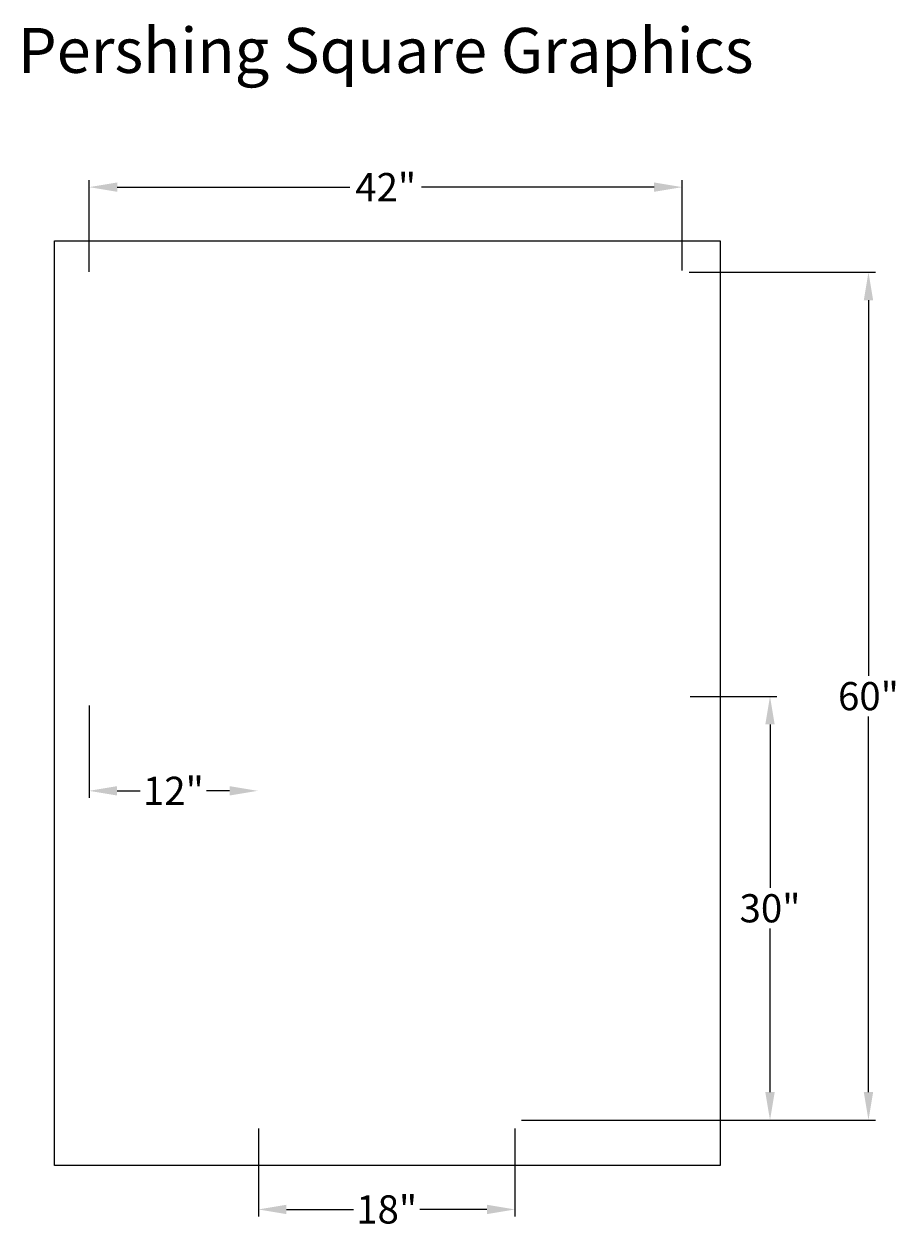
# Model space of a CAD drawing. Units: inches. Extents: x -15.2 to 46.8, y -56.5 to 29.
import ezdxf
from ezdxf.enums import TextEntityAlignment as Align

# ---------------------------------------------------------------- set-up
doc = ezdxf.new("R2010")
doc.units = ezdxf.units.IN
doc.header["$MEASUREMENT"] = 0
doc.layers.get('DEFPOINTS').update_dxf_attribs({"linetype": 'CONTINUOUS'})
for name, color, linetype in [('BOMANITE_DIM', 7, 'CONTINUOUS'), ('BOMANITE_IMAGE', 7, 'CONTINUOUS'), ('BOMANITE_TEXT', 7, 'CONTINUOUS')]:
    doc.layers.add(name, color=color, linetype=linetype)
doc.styles.add('ROMAND', font='ROMAND.shx', dxfattribs={"height": 0.06})
doc.styles.add('simplex', font='simplex.shx', dxfattribs={"height": 2})
doc.dimstyles.new('bomanite', dxfattribs={"dimtxt": 0.18, "dimasz": 1.9925, "dimexe": 0.4925, "dimexo": 0.25, "dimgap": 0.25, "dimtad": 0, "dimtih": 1, "dimtoh": 1, "dimdec": 4, "dimzin": 0, "dimdsep": 46, "dimtxsty": 'simplex', "dimcen": 0, "dimadec": 0, "dimazin": 0, "dimtfac": 1, "dimtdec": 4, "dimtofl": 0, "dimtmove": 2, "dimatfit": 3, "dimfxl": 0, "dimtolj": 1, "dimtzin": 0, "dimarcsym": 0})
picture_1 = doc.add_image_def('image1.tif', size_in_pixel=(2545, 3535))

# ---------------------------------------------------------------- blocks, each defined once
blk = doc.blocks.new('*D1')
at = {"layer": 'BOMANITE_DIM', "color": 0, "lineweight": -2}
for p, q in [((-10.603, 11.379), (-10.603, 17.889)), ((-8.611, 17.396), (7.899, 17.396)), ((29.48, 17.396), (12.97, 17.396)), ((31.473, 11.482), (31.473, 17.889))]:
    blk.add_line(p, q, dxfattribs=at)
at = {"layer": 'BOMANITE_DIM', "color": 0}
for points in [[(-8.611, 17.728), (-8.611, 17.064), (-10.603, 17.396)], [(29.48, 17.728), (29.48, 17.064), (31.473, 17.396)]]:
    blk.add_solid(points, dxfattribs=at)
at = {"layer": 'DEFPOINTS', "color": 0}
for p in [(31.473, 17.396), (-10.603, 11.129), (31.473, 11.232)]:
    blk.add_point(p, dxfattribs=at)
at = {"layer": 'BOMANITE_DIM', "color": 0, "insert": (10.435, 17.396), "char_height": 2, "attachment_point": 5, "style": 'simplex'}
blk.add_mtext('\\A1;42"', dxfattribs=at)
blk = doc.blocks.new('*D2')
at = {"layer": 'BOMANITE_DIM', "color": 0, "lineweight": -2}
for p, q in [((31.978, 11.361), (45.18, 11.361)), ((44.687, 9.369), (44.687, -17.292)), ((44.687, -46.834), (44.687, -20.173)), ((20.079, -48.826), (45.18, -48.826))]:
    blk.add_line(p, q, dxfattribs=at)
at = {"layer": 'BOMANITE_DIM', "color": 0}
for points in [[(44.355, 9.369), (45.02, 9.369), (44.687, 11.361)], [(44.355, -46.834), (45.02, -46.834), (44.687, -48.826)]]:
    blk.add_solid(points, dxfattribs=at)
at = {"layer": 'DEFPOINTS', "color": 0}
for p in [(31.728, 11.361), (44.687, 11.361), (19.829, -48.826)]:
    blk.add_point(p, dxfattribs=at)
at = {"layer": 'BOMANITE_DIM', "color": 0, "insert": (44.687, -18.732), "char_height": 2, "attachment_point": 5, "style": 'simplex'}
blk.add_mtext('\\A1;60"', dxfattribs=at)
blk = doc.blocks.new('*D6')
at = {"layer": 'BOMANITE_DIM', "color": 0, "lineweight": -2}
for p, q in [((1.402, -49.424), (1.402, -55.653)), ((19.607, -49.424), (19.607, -55.653)), ((3.395, -55.16), (8.159, -55.16)), ((17.614, -55.16), (12.85, -55.16))]:
    blk.add_line(p, q, dxfattribs=at)
at = {"layer": 'BOMANITE_DIM', "color": 0}
for points in [[(3.395, -54.828), (3.395, -55.492), (1.402, -55.16)], [(17.614, -54.828), (17.614, -55.492), (19.607, -55.16)]]:
    blk.add_solid(points, dxfattribs=at)
at = {"layer": 'DEFPOINTS', "color": 0}
for p in [(1.402, -49.174), (19.607, -49.174), (19.607, -55.16)]:
    blk.add_point(p, dxfattribs=at)
at = {"layer": 'BOMANITE_DIM', "color": 0, "insert": (10.505, -55.16), "char_height": 2, "attachment_point": 5, "style": 'simplex'}
blk.add_mtext('\\A1;18"', dxfattribs=at)
blk = doc.blocks.new('*D7')
at = {"layer": 'BOMANITE_DIM', "color": 0, "lineweight": -2}
for p, q in [((32.038, -18.748), (38.195, -18.748)), ((37.702, -20.741), (37.702, -32.347)), ((37.702, -46.834), (37.702, -35.228))]:
    blk.add_line(p, q, dxfattribs=at)
at = {"layer": 'BOMANITE_DIM', "color": 0}
for points in [[(37.37, -20.741), (38.034, -20.741), (37.702, -18.748)], [(37.37, -46.834), (38.034, -46.834), (37.702, -48.826)]]:
    blk.add_solid(points, dxfattribs=at)
at = {"layer": 'DEFPOINTS', "color": 0}
for p in [(31.788, -18.748), (37.702, -18.748), (19.994, -48.826)]:
    blk.add_point(p, dxfattribs=at)
at = {"layer": 'BOMANITE_DIM', "color": 0, "insert": (37.702, -33.787), "char_height": 2, "attachment_point": 5, "style": 'simplex'}
blk.add_mtext('\\A1;30"', dxfattribs=at)
blk = doc.blocks.new('*D8')
at = {"layer": 'BOMANITE_DIM', "color": 0, "lineweight": -2}
for p, q in [((-10.613, -19.402), (-10.613, -25.944)), ((-8.62, -25.452), (-6.975, -25.452)), ((-0.639, -25.452), (-2.284, -25.452))]:
    blk.add_line(p, q, dxfattribs=at)
at = {"layer": 'BOMANITE_DIM', "color": 0}
for points in [[(-8.62, -25.12), (-8.62, -25.784), (-10.613, -25.452)], [(-0.639, -25.12), (-0.639, -25.784), (1.354, -25.452)]]:
    blk.add_solid(points, dxfattribs=at)
at = {"layer": 'DEFPOINTS', "color": 0}
for p in [(-10.613, -19.152), (1.354, -19.061), (1.354, -25.452)]:
    blk.add_point(p, dxfattribs=at)
at = {"layer": 'BOMANITE_DIM', "color": 0, "insert": (-4.63, -25.452), "char_height": 2, "attachment_point": 5, "style": 'simplex'}
blk.add_mtext('\\A1;12"', dxfattribs=at)

msp = doc.modelspace()

# ---------------------------------------------------------------- texts
at = {"layer": 'BOMANITE_TEXT', "style": 'ROMAND'}
msp.add_text('Pershing Square Graphics', height=3.1895565, dxfattribs=at).set_placement((10.43634, 25.50378), align=Align.CENTER)

# ---------------------------------------------------------------- dimensions: what is measured, and where the dimension line sits
at = {"layer": 'BOMANITE_DIM'}
dim = msp.add_linear_dim(base=(31.47253, 17.39637), p1=(-10.60313, 11.12876), p2=(31.47253, 11.232), text='42"', dimstyle='bomanite', dxfattribs=at)
dim.commit()
dim.dimension.update_dxf_attribs({"geometry": '*D1', "text_midpoint": (10.4347, 17.39637), "dimtype": 160})
dim = msp.add_linear_dim(base=(44.68746, 11.36141), p1=(19.82905, -48.82639), p2=(31.72843, 11.36141), angle=90, text='60"', dimstyle='bomanite', dxfattribs=at)
dim.commit()
dim.dimension.update_dxf_attribs({"geometry": '*D2', "text_midpoint": (44.68746, -18.73249)})
dim = msp.add_linear_dim(base=(37.70232, -18.7484), p1=(19.99357, -48.82639), p2=(31.78816, -18.7484), angle=90, text='30"', dimstyle='bomanite', override={"dimse1": 1, "dimse2": 0}, dxfattribs=at)
dim.commit()
dim.dimension.update_dxf_attribs({"geometry": '*D7', "text_midpoint": (37.70232, -33.78739)})
for base, p1, p2, text, override, picture, middle in [((1.35396, -25.45177), (-10.613, -19.15195), (1.35396, -19.06096), '12"', {"dimse1": 0, "dimse2": 1}, '*D8', (-4.62952, -25.45177)), ((19.60679, -55.16012), (1.4024, -49.17379), (19.60679, -49.17379), '18"', {"dimse1": 0}, '*D6', (10.5046, -55.16012))]:
    dim = msp.add_linear_dim(base=base, p1=p1, p2=p2, text=text, dimstyle='bomanite', override=override, dxfattribs=at)
    dim.commit()
    dim.dimension.update_dxf_attribs({"geometry": picture, "text_midpoint": middle, "dimtype": 160})

# ---------------------------------------------------------------- referenced raster images: frames only (the image files are external)
at = {"layer": 'BOMANITE_IMAGE'}
image = msp.add_image(picture_1, insert=(-13.06664, -52.04342), size_in_units=(47.23945, 65.6155), dxfattribs=at)
image.dxf.flags = 7

doc.saveas('drawing.dxf')
